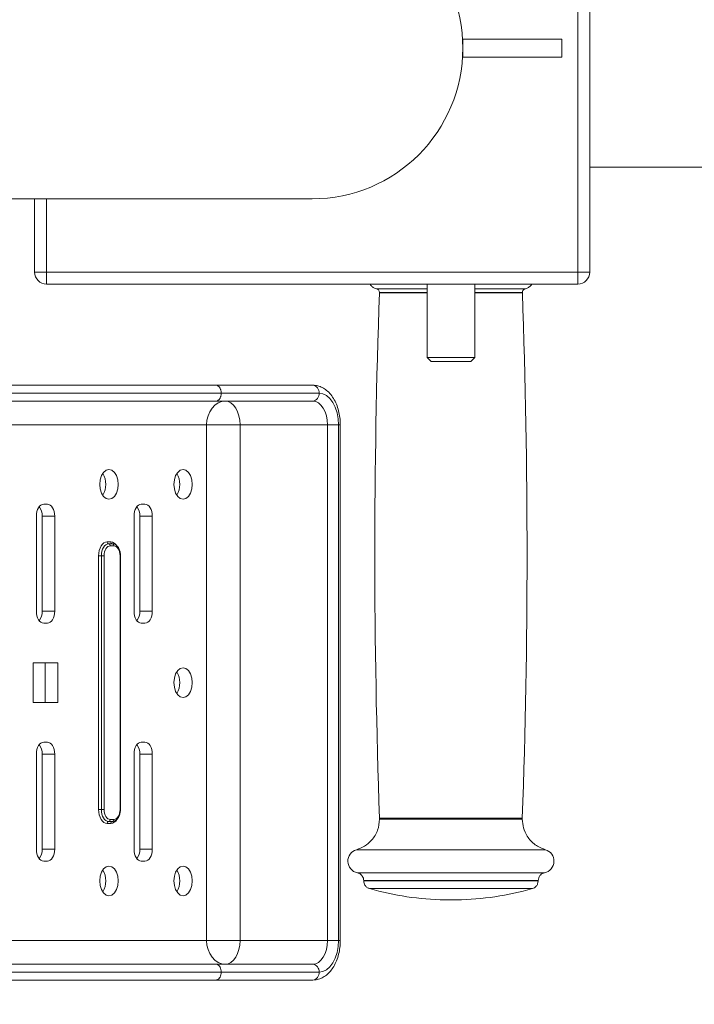
# Model space of a CAD drawing. Units: millimetres. Extents: x 0 to 420, y 0 to 297.
# Drawn here: x 168 to 177, y 46 to 58 of the extents above; entities that cross this region are included whole.
import ezdxf

# ---------------------------------------------------------------- set-up
doc = ezdxf.new("R2010")
doc.units = ezdxf.units.MM
doc.layers.add('标注层', color=7, linetype='Continuous')
doc.styles.add('SLDTEXTSTYLE1', font='GOTHIC.TTF', dxfattribs={"width": 0.913})
doc.dimstyles.new('SLDDIMSTYLE0', dxfattribs={"dimtxt": 3.5, "dimasz": 3.302, "dimexe": 0, "dimexo": 0.0625, "dimgap": 0.875, "dimtad": 2, "dimdec": 0, "dimlfac": 20, "dimrnd": 1e-09, "dimzin": 12, "dimdsep": 46, "dimtxsty": 'SLDTEXTSTYLE1', "dimsah": 1, "dimcen": 0.09, "dimadec": 0, "dimazin": 3, "dimtfac": 1, "dimtdec": 0, "dimtofl": 0, "dimtmove": 0, "dimatfit": 3, "dimfxl": 1, "dimfrac": 2, "dimtolj": 1, "dimtzin": 12, "dimarcsym": 0})

# ---------------------------------------------------------------- blocks, each defined once
blk = doc.blocks.new('_D_4')
at = {"layer": '标注层'}
for p, q in [((94.328, 56.697), (94.328, 32.854)), ((213.355, 56.697), (213.355, 32.854)), ((213.355, 33.854), (94.328, 33.854))]:
    blk.add_line(p, q, dxfattribs=at)
for points in [[(94.328, 33.854), (97.63, 33.346), (97.63, 34.362)], [(213.355, 33.854), (210.053, 34.362), (210.053, 33.346)]]:
    blk.add_solid(points, dxfattribs=at)
at = {"layer": '标注层', "insert": (147.081, 38.325, 0.005), "char_height": 3.5, "attachment_point": 1, "rotation": 360, "style": 'SLDTEXTSTYLE1'}
blk.add_mtext('2381', dxfattribs=at)

msp = doc.modelspace()

# ---------------------------------------------------------------- linework, layer by layer
at = {"color": 7, "linetype": 'Continuous', "lineweight": 15}
for p, q in [((175.07799, 54.871893), (175.07799, 60.521893)), ((175.22799, 60.521893), (175.22799, 54.871893)), ((173.62799, 57.809393), (173.62799, 57.584393)), ((173.62799, 57.809393), (174.87799, 57.809393)), ((174.87799, 57.809393), (174.87799, 57.584393)), ((173.62799, 57.584393), (174.87799, 57.584393)), ((175.22799, 56.196893), (180.97799, 56.196893)), ((161.72799, 55.796893), (171.72799, 55.796893)), ((168.22799, 54.871893), (168.22799, 55.796893)), ((168.22799, 54.871893), (168.37799, 54.871893)), ((168.37799, 54.871893), (175.07799, 54.871893)), ((168.37799, 54.871893), (168.37799, 54.721893)), ((175.07799, 54.871893), (175.22799, 54.871893)), ((175.07799, 54.721893), (175.07799, 54.871893)), ((175.07799, 54.721893), (168.37799, 54.721893)), ((173.17799, 54.721893), (173.17799, 53.796893)), ((173.77799, 53.796893), (173.77799, 54.721893)), ((173.17799, 54.61234), (172.576381, 54.61234)), ((172.576412, 54.614115), (173.17799, 54.614115)), ((173.77799, 54.614115), (174.379569, 54.614115)), ((174.3796, 54.61234), (173.77799, 54.61234)), ((173.17799, 53.796893), (173.22799, 53.746893)), ((173.17799, 53.796893), (173.77799, 53.796893)), ((173.72799, 53.746893), (173.77799, 53.796893)), ((173.72799, 53.746893), (173.22799, 53.746893)), ((162.802576, 53.446893), (170.511877, 53.446893)), ((170.511877, 53.446893), (171.736434, 53.446893)), ((170.580833, 53.346893), (162.891223, 53.346893)), ((171.815235, 53.346893), (170.580833, 53.346893)), ((170.511877, 53.246893), (162.802576, 53.246893)), ((171.736434, 53.246893), (170.511877, 53.246893)), ((170.396816, 52.946893), (170.396816, 46.446893)), ((170.817917, 52.946893), (170.396816, 52.946893)), ((171.921133, 52.946893), (170.817917, 52.946893)), ((170.817917, 46.446893), (170.817917, 52.946893)), ((172.0615, 52.946893), (171.921133, 52.946893)), ((171.921133, 46.446893), (171.921133, 52.946893)), ((172.0615, 46.446893), (172.0615, 52.946893)), ((172.082699, 46.446893), (172.082699, 52.946893)), ((168.38822, 51.946893), (168.342046, 51.946893)), ((169.619543, 51.946893), (169.573369, 51.946893)), ((168.249696, 51.796893), (168.249696, 50.596893)), ((168.322967, 51.796893), (168.480569, 51.796893)), ((168.322967, 51.796893), (168.322967, 50.596893)), ((168.480569, 50.596893), (168.480569, 51.796893)), ((169.481019, 51.796893), (169.481019, 50.596893)), ((169.55429, 51.796893), (169.711892, 51.796893)), ((169.55429, 51.796893), (169.55429, 50.596893)), ((169.711892, 50.596893), (169.711892, 51.796893)), ((169.142406, 51.471893), (169.18858, 51.471893)), ((169.162106, 51.446893), (169.20828, 51.446893)), ((169.227981, 51.421893), (169.181806, 51.421893)), ((169.034665, 48.096893), (169.034665, 51.296893)), ((169.034665, 51.296893), (169.069757, 51.296893)), ((169.069757, 51.296893), (169.104848, 51.296893)), ((169.069757, 48.096893), (169.069757, 51.296893)), ((169.104848, 51.296893), (169.104848, 48.096893)), ((169.304938, 48.096893), (169.304938, 51.296893)), ((169.310238, 48.096893), (169.310238, 51.296893)), ((168.322967, 50.596893), (168.480569, 50.596893)), ((169.55429, 50.596893), (169.711892, 50.596893)), ((168.342046, 50.446893), (168.38822, 50.446893)), ((169.573369, 50.446893), (169.619543, 50.446893)), ((168.519048, 49.946893), (168.211218, 49.946893)), ((168.211218, 49.946893), (168.211218, 49.446893)), ((168.361446, 49.946893), (168.361446, 49.446893)), ((168.519048, 49.446893), (168.519048, 49.946893)), ((168.211218, 49.446893), (168.519048, 49.446893)), ((168.38822, 48.946893), (168.342046, 48.946893)), ((169.619543, 48.946893), (169.573369, 48.946893)), ((168.249696, 48.796893), (168.249696, 47.596893)), ((168.322967, 48.796893), (168.480569, 48.796893)), ((168.322967, 48.796893), (168.322967, 47.596893)), ((168.480569, 47.596893), (168.480569, 48.796893)), ((169.481019, 48.796893), (169.481019, 47.596893)), ((169.55429, 48.796893), (169.711892, 48.796893)), ((169.55429, 48.796893), (169.55429, 47.596893)), ((169.711892, 47.596893), (169.711892, 48.796893)), ((169.034665, 48.096893), (169.069757, 48.096893)), ((169.069757, 48.096893), (169.104848, 48.096893)), ((169.18858, 47.921893), (169.142406, 47.921893)), ((169.20828, 47.946893), (169.162106, 47.946893)), ((169.181806, 47.971893), (169.227981, 47.971893)), ((172.57799, 47.989875), (174.37799, 47.989875)), ((172.578249, 47.975482), (174.377731, 47.975482)), ((168.322967, 47.596893), (168.480569, 47.596893)), ((169.55429, 47.596893), (169.711892, 47.596893)), ((174.668829, 47.590592), (172.287152, 47.590592)), ((168.342046, 47.446893), (168.38822, 47.446893)), ((169.573369, 47.446893), (169.619543, 47.446893)), ((172.29799, 47.299289), (174.65799, 47.299289)), ((172.37799, 47.201309), (172.37799, 47.196258)), ((174.57799, 47.201309), (172.37799, 47.201309)), ((174.57799, 47.196258), (172.37799, 47.196258)), ((174.57799, 47.196258), (174.57799, 47.201309)), ((172.450593, 47.100084), (174.505388, 47.100084)), ((173.47799, 46.95735), (173.40299, 46.95735)), ((173.55299, 46.95735), (173.47799, 46.95735)), ((170.817917, 46.446893), (170.396816, 46.446893)), ((171.921133, 46.446893), (170.817917, 46.446893)), ((172.0615, 46.446893), (171.921133, 46.446893)), ((162.802576, 46.146893), (170.511877, 46.146893)), ((170.511877, 46.146893), (171.736434, 46.146893)), ((170.511877, 45.946893), (162.802576, 45.946893)), ((162.891223, 46.046893), (170.580833, 46.046893)), ((171.736434, 45.946893), (170.511877, 45.946893)), ((170.580833, 46.046893), (171.815235, 46.046893))]:
    msp.add_line(p, q, dxfattribs=at)
at = {"color": 8, "linetype": 'Continuous', "lineweight": 15}
for p, q in [((168.37799, 55.796893), (168.37799, 54.871893)), ((172.539307, 54.662424), (173.17799, 54.662424)), ((173.77799, 54.662424), (174.416674, 54.662424)), ((161.431755, 52.946893), (170.396816, 52.946893)), ((172.082699, 52.946893), (172.0615, 52.946893)), ((169.304938, 51.296893), (169.310238, 51.296893)), ((169.304938, 48.096893), (169.310238, 48.096893)), ((170.396816, 46.446893), (161.431755, 46.446893)), ((172.082699, 46.446893), (172.0615, 46.446893))]:
    msp.add_line(p, q, dxfattribs=at)
at = {"color": 7, "linetype": 'Continuous', "lineweight": 15, "flags": 128}
for points in [[(172.0615, 52.946893), (172.056768, 53.024929), (172.042754, 53.099966), (172.019997, 53.169121), (171.98937, 53.229736), (171.952052, 53.279481), (171.909477, 53.316445), (171.863279, 53.339207), (171.815235, 53.346893)], [(170.633219, 53.246893), (170.587099, 53.241129), (170.542751, 53.224057), (170.50188, 53.196334), (170.466057, 53.159025), (170.436657, 53.113564), (170.414811, 53.061698), (170.401358, 53.00542), (170.396816, 52.946893)], [(170.817917, 52.946893), (170.814369, 53.00542), (170.803858, 53.061698), (170.78679, 53.113564), (170.763821, 53.159025), (170.735832, 53.196334), (170.7039, 53.224057), (170.669252, 53.241129), (170.633219, 53.246893)], [(171.921133, 52.946893), (171.917584, 53.00542), (171.907073, 53.061698), (171.890005, 53.113564), (171.867036, 53.159025), (171.839047, 53.196334), (171.807115, 53.224057), (171.772467, 53.241129), (171.736434, 53.246893)], [(169.050056, 52.196893), (169.055706, 52.138952), (169.072103, 52.086683), (169.097641, 52.045202), (169.129821, 52.01857), (169.165493, 52.009393), (169.201165, 52.01857), (169.233345, 52.045202), (169.258883, 52.086683), (169.275279, 52.138952), (169.280929, 52.196893), (169.275279, 52.254834), (169.258883, 52.307103), (169.233345, 52.348584), (169.201165, 52.375216), (169.165493, 52.384393), (169.129821, 52.375216), (169.097641, 52.348584), (169.072103, 52.307103), (169.055706, 52.254834), (169.050056, 52.196893)], [(169.984164, 52.196893), (169.989814, 52.138952), (170.006211, 52.086683), (170.031749, 52.045202), (170.063929, 52.01857), (170.099601, 52.009393), (170.135273, 52.01857), (170.167453, 52.045202), (170.192991, 52.086683), (170.209388, 52.138952), (170.215037, 52.196893), (170.209388, 52.254834), (170.192991, 52.307103), (170.167453, 52.348584), (170.135273, 52.375216), (170.099601, 52.384393), (170.063929, 52.375216), (170.031749, 52.348584), (170.006211, 52.307103), (169.989814, 52.254834), (169.984164, 52.196893)], [(168.342046, 51.946893), (168.324029, 51.944011), (168.306705, 51.935475), (168.290739, 51.921613), (168.276745, 51.902959), (168.26526, 51.880229), (168.256726, 51.854296), (168.251471, 51.826157), (168.249696, 51.796893)], [(168.480569, 51.796893), (168.478795, 51.826157), (168.47354, 51.854296), (168.465006, 51.880229), (168.453521, 51.902959), (168.439527, 51.921613), (168.423561, 51.935475), (168.406237, 51.944011), (168.38822, 51.946893)], [(169.573369, 51.946893), (169.555352, 51.944011), (169.538028, 51.935475), (169.522062, 51.921613), (169.508068, 51.902959), (169.496583, 51.880229), (169.488049, 51.854296), (169.482794, 51.826157), (169.481019, 51.796893)], [(169.711892, 51.796893), (169.710118, 51.826157), (169.704863, 51.854296), (169.696329, 51.880229), (169.684844, 51.902959), (169.67085, 51.921613), (169.654884, 51.935475), (169.63756, 51.944011), (169.619543, 51.946893)], [(169.034665, 51.296893), (169.036735, 51.331034), (169.042866, 51.363863), (169.052822, 51.394118), (169.066221, 51.420637), (169.082548, 51.4424), (169.101175, 51.458572), (169.121386, 51.46853), (169.142406, 51.471893)], [(169.069757, 51.296893), (169.071531, 51.326157), (169.076786, 51.354296), (169.08532, 51.380229), (169.096805, 51.402959), (169.110799, 51.421613), (169.126765, 51.435475), (169.144089, 51.444011), (169.162106, 51.446893)], [(169.181806, 51.421893), (169.166792, 51.419491), (169.152356, 51.412378), (169.139051, 51.400827), (169.127389, 51.385281), (169.117818, 51.366339), (169.110706, 51.344728), (169.106327, 51.321279), (169.104848, 51.296893)], [(169.304938, 51.296893), (169.30346, 51.321279), (169.29908, 51.344728), (169.291969, 51.366339), (169.282398, 51.385281), (169.270736, 51.400827), (169.257431, 51.412378), (169.242994, 51.419491), (169.227981, 51.421893)], [(168.249696, 50.596893), (168.251471, 50.567629), (168.256726, 50.539491), (168.26526, 50.513557), (168.276745, 50.490827), (168.290739, 50.472173), (168.306705, 50.458311), (168.324029, 50.449775), (168.342046, 50.446893)], [(168.38822, 50.446893), (168.406237, 50.449775), (168.423561, 50.458311), (168.439527, 50.472173), (168.453521, 50.490827), (168.465006, 50.513557), (168.47354, 50.539491), (168.478795, 50.567629), (168.480569, 50.596893)], [(169.481019, 50.596893), (169.482794, 50.567629), (169.488049, 50.539491), (169.496583, 50.513557), (169.508068, 50.490827), (169.522062, 50.472173), (169.538028, 50.458311), (169.555352, 50.449775), (169.573369, 50.446893)], [(169.619543, 50.446893), (169.63756, 50.449775), (169.654884, 50.458311), (169.67085, 50.472173), (169.684844, 50.490827), (169.696329, 50.513557), (169.704863, 50.539491), (169.710118, 50.567629), (169.711892, 50.596893)], [(169.984164, 49.696893), (169.989814, 49.638952), (170.006211, 49.586683), (170.031749, 49.545202), (170.063929, 49.51857), (170.099601, 49.509393), (170.135273, 49.51857), (170.167453, 49.545202), (170.192991, 49.586683), (170.209388, 49.638952), (170.215037, 49.696893), (170.209388, 49.754834), (170.192991, 49.807103), (170.167453, 49.848584), (170.135273, 49.875216), (170.099601, 49.884393), (170.063929, 49.875216), (170.031749, 49.848584), (170.006211, 49.807103), (169.989814, 49.754834), (169.984164, 49.696893)], [(168.342046, 48.946893), (168.324029, 48.944011), (168.306705, 48.935475), (168.290739, 48.921613), (168.276745, 48.902959), (168.26526, 48.880229), (168.256726, 48.854296), (168.251471, 48.826157), (168.249696, 48.796893)], [(168.480569, 48.796893), (168.478795, 48.826157), (168.47354, 48.854296), (168.465006, 48.880229), (168.453521, 48.902959), (168.439527, 48.921613), (168.423561, 48.935475), (168.406237, 48.944011), (168.38822, 48.946893)], [(169.573369, 48.946893), (169.555352, 48.944011), (169.538028, 48.935475), (169.522062, 48.921613), (169.508068, 48.902959), (169.496583, 48.880229), (169.488049, 48.854296), (169.482794, 48.826157), (169.481019, 48.796893)], [(169.711892, 48.796893), (169.710118, 48.826157), (169.704863, 48.854296), (169.696329, 48.880229), (169.684844, 48.902959), (169.67085, 48.921613), (169.654884, 48.935475), (169.63756, 48.944011), (169.619543, 48.946893)], [(169.142406, 47.921893), (169.121386, 47.925256), (169.101175, 47.935214), (169.082548, 47.951386), (169.066221, 47.973149), (169.052822, 47.999668), (169.042866, 48.029923), (169.036735, 48.062752), (169.034665, 48.096893)], [(169.162106, 47.946893), (169.144089, 47.949775), (169.126765, 47.958311), (169.110799, 47.972173), (169.096805, 47.990827), (169.08532, 48.013557), (169.076786, 48.039491), (169.071531, 48.067629), (169.069757, 48.096893)], [(169.104848, 48.096893), (169.106327, 48.072507), (169.110706, 48.049058), (169.117818, 48.027447), (169.127389, 48.008505), (169.139051, 47.992959), (169.152356, 47.981408), (169.166792, 47.974295), (169.181806, 47.971893)], [(169.227981, 47.971893), (169.242994, 47.974295), (169.257431, 47.981408), (169.270736, 47.992959), (169.282398, 48.008505), (169.291969, 48.027447), (169.29908, 48.049058), (169.30346, 48.072507), (169.304938, 48.096893)], [(168.249696, 47.596893), (168.251471, 47.567629), (168.256726, 47.539491), (168.26526, 47.513557), (168.276745, 47.490827), (168.290739, 47.472173), (168.306705, 47.458311), (168.324029, 47.449775), (168.342046, 47.446893)], [(168.38822, 47.446893), (168.406237, 47.449775), (168.423561, 47.458311), (168.439527, 47.472173), (168.453521, 47.490827), (168.465006, 47.513557), (168.47354, 47.539491), (168.478795, 47.567629), (168.480569, 47.596893)], [(169.481019, 47.596893), (169.482794, 47.567629), (169.488049, 47.539491), (169.496583, 47.513557), (169.508068, 47.490827), (169.522062, 47.472173), (169.538028, 47.458311), (169.555352, 47.449775), (169.573369, 47.446893)], [(169.619543, 47.446893), (169.63756, 47.449775), (169.654884, 47.458311), (169.67085, 47.472173), (169.684844, 47.490827), (169.696329, 47.513557), (169.704863, 47.539491), (169.710118, 47.567629), (169.711892, 47.596893)], [(169.280929, 47.196893), (169.275279, 47.254834), (169.258883, 47.307103), (169.233345, 47.348584), (169.201165, 47.375216), (169.165493, 47.384393), (169.129821, 47.375216), (169.097641, 47.348584), (169.072103, 47.307103), (169.055706, 47.254834), (169.050056, 47.196893), (169.055706, 47.138952), (169.072103, 47.086683), (169.097641, 47.045202), (169.129821, 47.01857), (169.165493, 47.009393), (169.201165, 47.01857), (169.233345, 47.045202), (169.258883, 47.086683), (169.275279, 47.138952), (169.280929, 47.196893)], [(169.984164, 47.196893), (169.989814, 47.138952), (170.006211, 47.086683), (170.031749, 47.045202), (170.063929, 47.01857), (170.099601, 47.009393), (170.135273, 47.01857), (170.167453, 47.045202), (170.192991, 47.086683), (170.209388, 47.138952), (170.215037, 47.196893), (170.209388, 47.254834), (170.192991, 47.307103), (170.167453, 47.348584), (170.135273, 47.375216), (170.099601, 47.384393), (170.063929, 47.375216), (170.031749, 47.348584), (170.006211, 47.307103), (169.989814, 47.254834), (169.984164, 47.196893)], [(170.396816, 46.446893), (170.401358, 46.388366), (170.414811, 46.332088), (170.436657, 46.280222), (170.466057, 46.234761), (170.50188, 46.197452), (170.542751, 46.169729), (170.587099, 46.152657), (170.633219, 46.146893)], [(170.633219, 46.146893), (170.669252, 46.152657), (170.7039, 46.169729), (170.735832, 46.197452), (170.763821, 46.234761), (170.78679, 46.280222), (170.803858, 46.332088), (170.814369, 46.388366), (170.817917, 46.446893)], [(171.736434, 46.146893), (171.772467, 46.152657), (171.807115, 46.169729), (171.839047, 46.197452), (171.867036, 46.234761), (171.890005, 46.280222), (171.907073, 46.332088), (171.917584, 46.388366), (171.921133, 46.446893)], [(171.815235, 46.046893), (171.863279, 46.054579), (171.909477, 46.077341), (171.952052, 46.114305), (171.98937, 46.16405), (172.019997, 46.224665), (172.042754, 46.29382), (172.056768, 46.368857), (172.0615, 46.446893)]]:
    msp.add_lwpolyline(points, dxfattribs=at)
at = {"color": 7, "linetype": 'Continuous', "lineweight": 15}
for centre, radius, start, end in [((171.72799, 57.696893), 1.9, 270, 90), ((168.37799, 54.871893), 0.15, 180, 270), ((175.07799, 54.871893), 0.15, 270, 0), ((265.16303, 51.323613), 92.64504, 177.96567834, 182.06217544), ((81.79295, 51.323613), 92.64504, 357.93782456, 2.03432166), ((171.724409, 53.356369), 0.091319, 354.0438341, 82.433146), ((171.724409, 53.337417), 0.091319, 277.566854, 5.9561659), ((168.860825, 52.196893), 0.264177, 328.7577949, 31.2422051), ((169.794933, 52.196893), 0.264177, 328.7577949, 31.2422051), ((168.130103, 51.803253), 0.192969, 358.1113545, 35.9425722), ((169.361426, 51.803253), 0.192969, 358.1113545, 35.9425722), ((169.165112, 51.469524), 0.02283, 174.0438341, 262.433146), ((169.159099, 51.424262), 0.02283, 354.0438341, 82.433146), ((169.211287, 51.469524), 0.02283, 174.0438341, 262.433146), ((169.205274, 51.424262), 0.02283, 354.0438341, 82.433146), ((168.133709, 50.589429), 0.189405, 323.6875662, 2.2585071), ((169.365032, 50.589429), 0.189405, 323.6875662, 2.2585071), ((169.794933, 49.696893), 0.264177, 328.7577949, 31.2422051), ((168.130103, 48.803253), 0.192969, 358.1113545, 35.9425722), ((169.361426, 48.803253), 0.192969, 358.1113545, 35.9425722), ((169.165112, 47.924262), 0.02283, 97.566854, 185.9561659), ((169.159099, 47.969524), 0.02283, 277.566854, 5.9561659), ((169.211287, 47.924262), 0.02283, 97.566854, 185.9561659), ((169.205274, 47.969524), 0.02283, 277.566854, 5.9561659), ((168.133709, 47.589429), 0.189405, 323.6875662, 2.2585071), ((169.365032, 47.589429), 0.189405, 323.6875662, 2.2585071), ((172.32799, 47.446258), 0.15, 105.798572, 258.4630409), ((174.62799, 47.446258), 0.15, 281.5369591, 74.201428), ((168.860825, 47.196893), 0.264177, 328.7577949, 31.2422051), ((169.794933, 47.196893), 0.264177, 328.7577949, 31.2422051), ((173.47799, 50.7066), 3.75, 254.0992026, 268.8540086), ((173.47799, 50.7066), 3.75, 271.1459914, 285.9007974), ((171.724409, 46.056369), 0.091319, 354.0438341, 82.433146), ((171.724409, 46.037417), 0.091319, 277.566854, 5.9561659)]:
    msp.add_arc(centre, radius, start, end, dxfattribs=at)
at = {"color": 8, "linetype": 'Continuous', "lineweight": 15}
for centre, radius, start, end in [((169.181229, 51.379146), 0.093037, 28.1082643, 85.4683949), ((169.18116, 48.014849), 0.093251, 274.5638123, 332.2233669)]:
    msp.add_arc(centre, radius, start, end, dxfattribs=at)
at = {"color": 7, "linetype": 'Continuous', "lineweight": 15}
for points, knots in [([(172.539307, 54.662424), (172.528356, 54.666256), (172.504732, 54.674523), (172.475233, 54.694427), (172.463047, 54.713895), (172.458041, 54.721893)], [0, 0, 0, 0, 0.337350874, 0.727758265, 1, 1, 1, 1]), ([(172.539307, 54.662424), (172.544918, 54.660282), (172.556451, 54.655879), (172.568374, 54.642843), (172.575257, 54.628334), (172.576034, 54.618769), (172.576412, 54.614115)], [0, 0, 0, 0, 0.273278699, 0.561657069, 0.786720772, 1, 1, 1, 1]), ([(174.379569, 54.614115), (174.380191, 54.620089), (174.381471, 54.632367), (174.390992, 54.647249), (174.403234, 54.657641), (174.412275, 54.660859), (174.416674, 54.662424)], [0, 0, 0, 0, 0.273278699, 0.561657069, 0.786720772, 1, 1, 1, 1]), ([(174.49794, 54.721893), (174.492933, 54.713895), (174.480748, 54.694427), (174.451248, 54.674523), (174.427625, 54.666256), (174.416674, 54.662424)], [0, 0, 0, 0, 0.272241735, 0.662649126, 1, 1, 1, 1]), ([(172.576412, 54.614115), (172.57641, 54.613784), (172.576408, 54.613192), (172.576389, 54.612601), (172.576381, 54.61234)], [0, 0, 0, 0, 0.56, 1, 1, 1, 1]), ([(174.3796, 54.61234), (174.37959, 54.612672), (174.379572, 54.613263), (174.37957, 54.613855), (174.379569, 54.614115)], [0, 0, 0, 0, 0.56, 1, 1, 1, 1]), ([(170.580833, 53.346893), (170.580652, 53.352383), (170.580285, 53.363523), (170.577337, 53.379687), (170.572678, 53.395061), (170.566349, 53.408966), (170.558455, 53.421264), (170.54931, 53.431436), (170.539008, 53.439343), (170.526709, 53.445226), (170.517415, 53.446872), (170.512059, 53.446892), (170.511877, 53.446893)], [0, 0, 0, 0, 0.104207258, 0.211450948, 0.315654271, 0.422848524, 0.527652181, 0.635426033, 0.74148175, 0.850546325, 0.99492445, 1, 1, 1, 1]), ([(172.082699, 52.946893), (172.08239, 52.962895), (172.081508, 53.008616), (172.071802, 53.083357), (172.050364, 53.167742), (172.018396, 53.245906), (171.97631, 53.315306), (171.926502, 53.370948), (171.871513, 53.411569), (171.814219, 53.437082), (171.768226, 53.446197), (171.742338, 53.446764), (171.736434, 53.446893)], [0, 0, 0, 0, 0.063419009, 0.181194872, 0.29968362, 0.41920669, 0.540011234, 0.661471943, 0.767903097, 0.870409066, 0.97044334, 1, 1, 1, 1]), ([(170.511877, 53.246893), (170.512059, 53.246894), (170.517415, 53.246914), (170.526602, 53.248541), (170.538906, 53.25438), (170.54913, 53.262183), (170.558374, 53.272415), (170.566216, 53.284576), (170.572625, 53.298584), (170.577264, 53.3138), (170.580266, 53.330101), (170.580642, 53.341242), (170.580833, 53.346893)], [0, 0, 0, 0, 0.005075552, 0.149453712, 0.255514058, 0.364573996, 0.469383988, 0.577151474, 0.681360251, 0.788549029, 0.892758482, 1, 1, 1, 1]), ([(169.310238, 51.296893), (169.309945, 51.305493), (169.309097, 51.330384), (169.2996, 51.370264), (169.279566, 51.408865), (169.252454, 51.435238), (169.22717, 51.445925), (169.212309, 51.446687), (169.20828, 51.446893)], [0, 0, 0, 0, 0.113301012, 0.327940353, 0.546336623, 0.744526497, 0.930738966, 1, 1, 1, 1]), ([(169.20828, 47.946893), (169.215463, 47.947536), (169.233749, 47.949173), (169.260733, 47.964916), (169.285394, 47.99395), (169.302909, 48.033771), (169.30968, 48.07035), (169.310129, 48.091723), (169.310238, 48.096893)], [0, 0, 0, 0, 0.1233057808, 0.3139386397, 0.509753801, 0.7182360577, 0.9318368732, 1, 1, 1, 1]), ([(172.578249, 47.975482), (172.573378, 47.928208), (172.563373, 47.831109), (172.488879, 47.713037), (172.392934, 47.629916), (172.32179, 47.603468), (172.287152, 47.590592)], [0, 0, 0, 0, 0.273433296, 0.561617971, 0.786566225, 1, 1, 1, 1]), ([(172.578249, 47.975482), (172.578236, 47.978169), (172.578212, 47.982968), (172.578058, 47.987765), (172.57799, 47.989875)], [0, 0, 0, 0, 0.56, 1, 1, 1, 1]), ([(174.37799, 47.989875), (174.377907, 47.987189), (174.377759, 47.982392), (174.37774, 47.977593), (174.377731, 47.975482)], [0, 0, 0, 0, 0.56, 1, 1, 1, 1]), ([(174.668829, 47.590592), (174.624667, 47.60815), (174.53396, 47.644213), (174.440629, 47.748039), (174.38677, 47.86299), (174.380691, 47.938647), (174.377731, 47.975482)], [0, 0, 0, 0, 0.273433296, 0.561617971, 0.786566225, 1, 1, 1, 1]), ([(172.29799, 47.299289), (172.309929, 47.295467), (172.334531, 47.287593), (172.360473, 47.261114), (172.375473, 47.230998), (172.377168, 47.211009), (172.37799, 47.201309)], [0, 0, 0, 0, 0.272642575, 0.561818434, 0.787356656, 1, 1, 1, 1]), ([(172.450593, 47.100084), (172.439574, 47.104486), (172.416944, 47.113527), (172.393673, 47.139469), (172.380244, 47.168173), (172.378728, 47.187061), (172.37799, 47.196258)], [0, 0, 0, 0, 0.2734516758, 0.5616133162, 0.7865478405, 1, 1, 1, 1]), ([(174.57799, 47.196258), (174.576776, 47.184455), (174.574281, 47.160214), (174.555708, 47.130726), (174.531781, 47.109947), (174.51403, 47.103314), (174.505388, 47.100084)], [0, 0, 0, 0, 0.273451688, 0.561613331, 0.786547851, 1, 1, 1, 1]), ([(174.57799, 47.201309), (174.579347, 47.213771), (174.582142, 47.239451), (174.602898, 47.270164), (174.629405, 47.290884), (174.648651, 47.296543), (174.65799, 47.299289)], [0, 0, 0, 0, 0.272642575, 0.561818434, 0.787356656, 1, 1, 1, 1]), ([(171.736434, 45.946893), (171.750587, 45.947603), (171.785602, 45.949361), (171.839876, 45.96624), (171.896192, 45.998307), (171.947134, 46.043713), (171.991925, 46.101668), (172.029246, 46.171191), (172.057672, 46.25006), (172.076064, 46.335341), (172.082274, 46.402104), (172.082627, 46.439337), (172.082699, 46.446893)], [0, 0, 0, 0, 0.070803777, 0.175175147, 0.280060781, 0.388172414, 0.500674745, 0.616755661, 0.734549173, 0.852407219, 0.970046409, 1, 1, 1, 1]), ([(170.580833, 46.046893), (170.580084, 46.058033), (170.578587, 46.080311), (170.566929, 46.109998), (170.549728, 46.132761), (170.530472, 46.144572), (170.517416, 46.146872), (170.512059, 46.146892), (170.511877, 46.146893)], [0, 0, 0, 0, 0.211326357, 0.422611324, 0.635085174, 0.850099434, 0.994909273, 1, 1, 1, 1]), ([(170.511877, 45.946893), (170.512059, 45.946894), (170.517416, 45.946914), (170.530472, 45.949214), (170.549728, 45.961025), (170.566929, 45.983788), (170.578587, 46.013475), (170.580084, 46.035753), (170.580833, 46.046893)], [0, 0, 0, 0, 0.005090727, 0.149900566, 0.364914826, 0.577388676, 0.788673643, 1, 1, 1, 1])]:
    msp.add_open_spline(points, degree=3, knots=knots, dxfattribs=at)

# ---------------------------------------------------------------- dimensions: what is measured, and where the dimension line sits
at = {"layer": '标注层'}
dim = msp.add_linear_dim(base=(94.328495, 33.854314), p1=(213.355095, 57.696893), p2=(94.328498, 57.696907), angle=359.9999935, dimstyle='SLDDIMSTYLE0', dxfattribs=at)
dim.commit()
dim.dimension.update_dxf_attribs({"geometry": '_D_4', "text_midpoint": (153.674818, 33.854307), "dimtype": 160})

doc.saveas('drawing.dxf')
